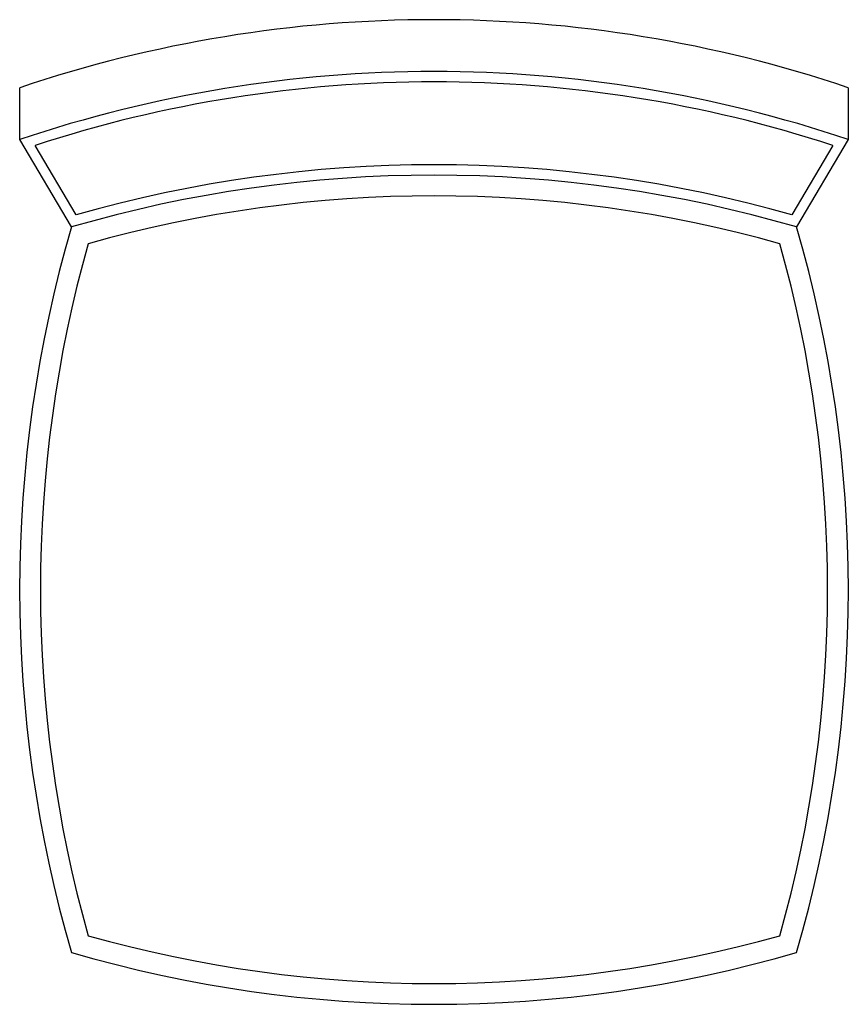
# Model space of a CAD drawing. Units: inches. Extents: x 99036 to 99494, y 87520 to 88064.
import ezdxf

# ---------------------------------------------------------------- set-up
doc = ezdxf.new("R2010")
doc.units = ezdxf.units.IN
doc.header["$MEASUREMENT"] = 0
doc.layers.add('freecads.com', color=7, linetype='Continuous')

msp = doc.modelspace()

# ---------------------------------------------------------------- linework, layer by layer
at = {"layer": 'freecads.com'}
for p, q in [((99035.81, 87997.69), (99035.81, 88026.33)), ((99494.14, 88026.33), (99494.14, 87997.69)), ((99064.45, 87949.41), (99035.81, 87997.69)), ((99067.12, 87956.14), (99044.37, 87994.49)), ((99485.59, 87994.49), (99462.83, 87956.14)), ((99494.14, 87997.69), (99465.5, 87949.41))]:
    msp.add_line(p, q, dxfattribs=at)
for centre, radius, start, end in [((99264.98, 87347.85), 716.15, 71.33708, 108.66292), ((99264.98, 87319.2), 716.15, 71.33708, 108.66292), ((99264.98, 87319.2), 710.42, 71.90848, 108.09152), ((99264.98, 87261.91), 721.88, 74.09267, 105.90733), ((99264.98, 87261.91), 716.15, 73.7398, 106.2602), ((99264.98, 87261.91), 704.69, 74.25196, 105.74804), ((99751.95, 87748.89), 716.15, 163.7398, 196.2602), ((98778, 87748.89), 716.15, 343.7398, 16.2602), ((99751.95, 87748.89), 704.69, 164.25196, 195.74804), ((98778, 87748.89), 704.69, 344.25196, 15.74804), ((99264.98, 88235.87), 704.69, 254.25196, 285.74804), ((99264.98, 88235.87), 716.15, 253.7398, 286.2602)]:
    msp.add_arc(centre, radius, start, end, dxfattribs=at)

doc.saveas('drawing.dxf')
